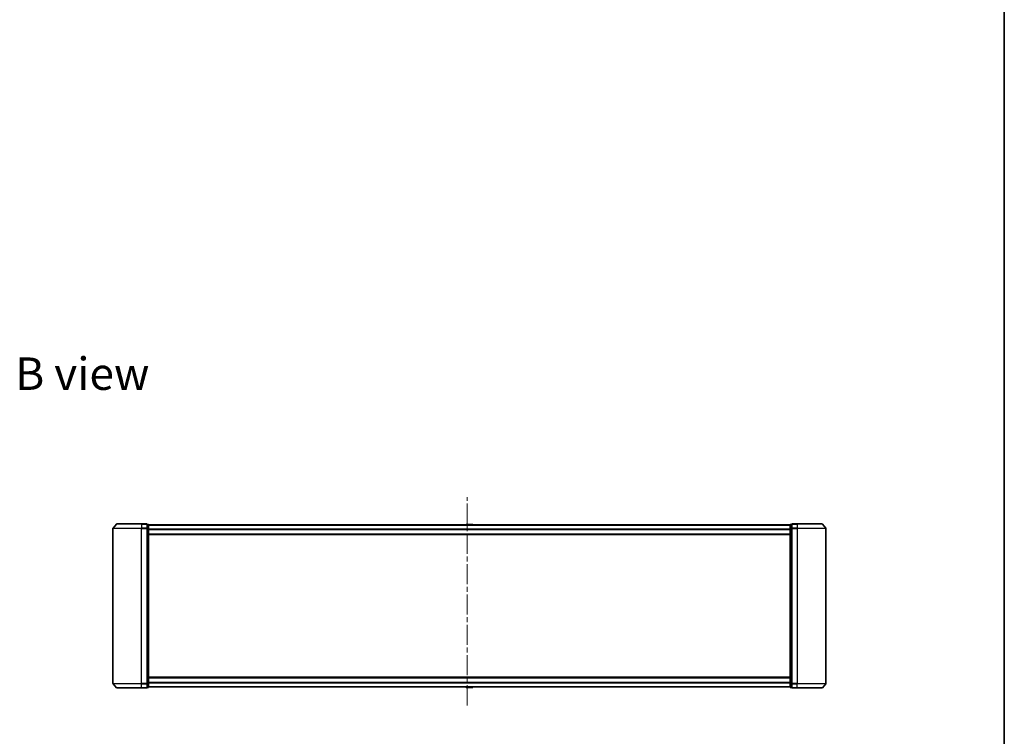
# Model space of a CAD drawing. Units: millimetres. Extents: x 36 to 10458, y 20 to 1846.
# Drawn here: x 2875 to 3565, y 842 to 1344 of the extents above; entities that cross this region are included whole.
import ezdxf

# ---------------------------------------------------------------- set-up
doc = ezdxf.new("R2010")
doc.units = ezdxf.units.MM
doc.header["$LTSCALE"] = 2.5
doc.linetypes.add('CHAIN', pattern=[0.3543, 0.2362, -0.0295, 0.0591, -0.0295])
for name, color, linetype, lineweight in [('Border (ISO)', 7, 'Continuous', 35), ('Centerline (ISO)', 131, 'Continuous', 18), ('Symbol (ISO)', 7, 'Continuous', 18), ('Visible (ISO)', 7, 'Continuous', 35), ('Visible Narrow (ISO)', 7, 'Continuous', 25)]:
    doc.layers.add(name, color=color, linetype=linetype, lineweight=lineweight)
doc.styles.add('Note Text (TK)', font='MS PGothic.ttf')

# ---------------------------------------------------------------- blocks, each defined once
blk = doc.blocks.new('Borders tk図枠')
at = {"layer": 'Border (ISO)'}
blk.add_line((405.5, 289), (405.5, 8), dxfattribs=at)

msp = doc.modelspace()

# ---------------------------------------------------------------- linework, layer by layer
at = {"layer": 'Centerline (ISO)', "linetype": 'CHAIN', "ltscale": 23.990969}
msp.add_line((3188.5553, 863.1663), (3188.5553, 1009.2663), dxfattribs=at)
at = {"layer": 'Visible (ISO)'}
for p, q in [((2942.488, 990.3834), (2940.1475, 987.5748)), ((2942.7185, 990.4913), (2960.078, 990.4913)), ((2963.778, 990.4913), (2960.078, 990.4913)), ((2964.778, 990.1913), (2964.078, 990.1913)), ((2964.078, 987.3827), (2964.078, 990.1913)), ((2965.078, 987.2017), (2965.078, 989.8913)), ((3415.078, 989.7913), (2965.078, 989.7913)), ((3187.7688, 990.1003), (3187.568, 989.7913)), ((3192.2194, 990.1913), (3187.9365, 990.1913)), ((3192.3871, 990.1003), (3192.588, 989.7913)), ((3415.078, 989.8913), (3415.078, 987.2017)), ((3416.078, 990.1913), (3415.378, 990.1913)), ((3416.078, 990.1913), (3416.078, 987.3827)), ((3420.078, 990.4913), (3416.378, 990.4913)), ((3420.078, 990.4913), (3437.4374, 990.4913)), ((3437.6679, 990.3834), (3440.0084, 987.5748)), ((2940.078, 987.3827), (2940.078, 878.5999)), ((2964.078, 878.5999), (2964.078, 987.3827)), ((2965.078, 878.781), (2965.078, 987.2017)), ((2965.078, 982.9913), (3415.078, 982.9913)), ((3415.078, 987.2017), (3415.078, 878.781)), ((3416.078, 987.3827), (3416.078, 878.5999)), ((3440.078, 878.5999), (3440.078, 987.3827)), ((2942.488, 875.5993), (2940.1475, 878.4079)), ((2964.078, 875.7913), (2964.078, 878.5999)), ((3415.078, 882.9913), (2965.078, 882.9913)), ((2965.078, 876.0913), (2965.078, 878.781)), ((3415.078, 878.781), (3415.078, 876.0913)), ((3416.078, 878.5999), (3416.078, 875.7913)), ((3437.6679, 875.5993), (3440.0084, 878.4079)), ((2960.078, 875.4913), (2942.7185, 875.4913)), ((2960.078, 875.4913), (2963.778, 875.4913)), ((2964.078, 875.7913), (2964.778, 875.7913)), ((2965.078, 876.1913), (3415.078, 876.1913)), ((3187.7688, 875.8823), (3187.568, 876.1913)), ((3187.9365, 875.7913), (3192.2194, 875.7913)), ((3192.3871, 875.8823), (3192.588, 876.1913)), ((3415.378, 875.7913), (3416.078, 875.7913)), ((3416.378, 875.4913), (3420.078, 875.4913)), ((3437.4374, 875.4913), (3420.078, 875.4913))]:
    msp.add_line(p, q, dxfattribs=at)
for centre, radius, start, end in [((2940.378, 987.3827), 0.3, 140.1944289, 180), ((2942.7185, 990.1913), 0.3, 90, 140.1944289), ((2963.778, 990.1913), 0.3, 0, 90), ((2964.778, 989.8913), 0.3, 0, 90), ((3187.9365, 989.9913), 0.2, 90, 146.9761324), ((3192.2194, 989.9913), 0.2, 33.0238676, 90), ((3415.378, 989.8913), 0.3, 90, 180), ((3416.378, 990.1913), 0.3, 90, 180), ((3437.4374, 990.1913), 0.3, 39.8055711, 90), ((3439.778, 987.3827), 0.3, 0, 39.8055711), ((2940.378, 878.5999), 0.3, 180, 219.8055711), ((3439.778, 878.5999), 0.3, 320.1944289, 0), ((2942.7185, 875.7913), 0.3, 219.8055711, 270), ((2963.778, 875.7913), 0.3, 270, 0), ((2964.778, 876.0913), 0.3, 270, 0), ((3187.9365, 875.9913), 0.2, 213.0238676, 270), ((3192.2194, 875.9913), 0.2, 270, 326.9761324), ((3415.378, 876.0913), 0.3, 180, 270), ((3416.378, 875.7913), 0.3, 180, 270), ((3437.4374, 875.7913), 0.3, 270, 320.1944289)]:
    msp.add_arc(centre, radius, start, end, dxfattribs=at)
at = {"layer": 'Visible Narrow (ISO)'}
for p, q in [((2940.1475, 987.5748), (2960.078, 987.5748)), ((2960.078, 990.3834), (2942.488, 990.3834)), ((2960.078, 990.3834), (2960.078, 990.4913)), ((2960.078, 990.3834), (2963.778, 990.3834)), ((2960.078, 990.3834), (2960.078, 987.5748)), ((2963.778, 987.5748), (2960.078, 987.5748)), ((2960.078, 987.5748), (2960.078, 987.3827)), ((2963.778, 990.3834), (2963.778, 990.4913)), ((2963.778, 990.3834), (2963.778, 987.5748)), ((2963.778, 987.3827), (2963.778, 987.5748)), ((2964.078, 990.0834), (2964.778, 990.0834)), ((2964.778, 990.0834), (2964.778, 990.1913)), ((2964.778, 990.0834), (2964.778, 987.3937)), ((2965.078, 989.6834), (3415.078, 989.6834)), ((3192.3871, 990.1003), (3187.7688, 990.1003)), ((3415.378, 990.1913), (3415.378, 990.0834)), ((3415.378, 987.3937), (3415.378, 990.0834)), ((3415.378, 990.0834), (3416.078, 990.0834)), ((3416.378, 990.4913), (3416.378, 990.3834)), ((3416.378, 990.3834), (3420.078, 990.3834)), ((3416.378, 987.5748), (3416.378, 990.3834)), ((3420.078, 987.5748), (3416.378, 987.5748)), ((3416.378, 987.5748), (3416.378, 987.3827)), ((3420.078, 990.3834), (3420.078, 990.4913)), ((3437.6679, 990.3834), (3420.078, 990.3834)), ((3420.078, 990.3834), (3420.078, 987.5748)), ((3420.078, 987.5748), (3420.078, 987.3827)), ((3420.078, 987.5748), (3440.0084, 987.5748)), ((2960.078, 987.3827), (2940.078, 987.3827)), ((2960.078, 987.3827), (2963.778, 987.3827)), ((2960.078, 878.5999), (2960.078, 987.3827)), ((2963.778, 987.3827), (2964.078, 987.3827)), ((2963.778, 987.3827), (2963.778, 878.5999)), ((2964.778, 987.3937), (2964.078, 987.3937)), ((2964.078, 987.2017), (2964.778, 987.2017)), ((2964.778, 987.2017), (2964.778, 987.3937)), ((2964.778, 987.2017), (2965.078, 987.2017)), ((2964.778, 987.2017), (2964.778, 878.781)), ((3415.078, 986.8748), (2965.078, 986.8748)), ((2965.078, 986.6827), (3415.078, 986.6827)), ((3415.078, 983.2913), (2965.078, 983.2913)), ((3415.078, 987.2017), (3415.378, 987.2017)), ((3415.378, 987.3937), (3415.378, 987.2017)), ((3416.078, 987.3937), (3415.378, 987.3937)), ((3415.378, 878.781), (3415.378, 987.2017)), ((3415.378, 987.2017), (3416.078, 987.2017)), ((3416.078, 987.3827), (3416.378, 987.3827)), ((3416.378, 987.3827), (3420.078, 987.3827)), ((3416.378, 878.5999), (3416.378, 987.3827)), ((3440.078, 987.3827), (3420.078, 987.3827)), ((3420.078, 987.3827), (3420.078, 878.5999)), ((2940.078, 878.5999), (2960.078, 878.5999)), ((2960.078, 878.4079), (2940.1475, 878.4079)), ((2963.778, 878.5999), (2960.078, 878.5999)), ((2960.078, 878.4079), (2960.078, 878.5999)), ((2960.078, 878.4079), (2963.778, 878.4079)), ((2960.078, 875.5993), (2960.078, 878.4079)), ((2964.078, 878.5999), (2963.778, 878.5999)), ((2963.778, 878.4079), (2963.778, 878.5999)), ((2963.778, 878.4079), (2963.778, 875.5993)), ((2964.778, 878.781), (2964.078, 878.781)), ((2964.078, 878.5889), (2964.778, 878.5889)), ((2965.078, 878.781), (2964.778, 878.781)), ((2964.778, 878.5889), (2964.778, 878.781)), ((2964.778, 878.5889), (2964.778, 875.8993)), ((2965.078, 882.6913), (3415.078, 882.6913)), ((3415.078, 879.2999), (2965.078, 879.2999)), ((2965.078, 879.1079), (3415.078, 879.1079)), ((3415.378, 878.781), (3415.078, 878.781)), ((3415.378, 878.781), (3415.378, 878.5889)), ((3416.078, 878.781), (3415.378, 878.781)), ((3415.378, 875.8993), (3415.378, 878.5889)), ((3415.378, 878.5889), (3416.078, 878.5889)), ((3416.378, 878.5999), (3416.078, 878.5999)), ((3420.078, 878.5999), (3416.378, 878.5999)), ((3416.378, 878.5999), (3416.378, 878.4079)), ((3416.378, 878.4079), (3420.078, 878.4079)), ((3416.378, 875.5993), (3416.378, 878.4079)), ((3420.078, 878.4079), (3420.078, 878.5999)), ((3420.078, 878.5999), (3440.078, 878.5999)), ((3440.0084, 878.4079), (3420.078, 878.4079)), ((3420.078, 875.5993), (3420.078, 878.4079)), ((2942.488, 875.5993), (2960.078, 875.5993)), ((2963.778, 875.5993), (2960.078, 875.5993)), ((2960.078, 875.5993), (2960.078, 875.4913)), ((2963.778, 875.4913), (2963.778, 875.5993)), ((2964.778, 875.8993), (2964.078, 875.8993)), ((2964.778, 875.7913), (2964.778, 875.8993)), ((3415.078, 876.2993), (2965.078, 876.2993)), ((3187.7688, 875.8823), (3192.3871, 875.8823)), ((3415.378, 875.8993), (3415.378, 875.7913)), ((3416.078, 875.8993), (3415.378, 875.8993)), ((3420.078, 875.5993), (3416.378, 875.5993)), ((3416.378, 875.5993), (3416.378, 875.4913)), ((3420.078, 875.5993), (3420.078, 875.4913)), ((3420.078, 875.5993), (3437.6679, 875.5993))]:
    msp.add_line(p, q, dxfattribs=at)
for centre, major_axis, start_param, end_param in [((2963.778, 990.1913), (0.3, 0), 0, 1.57079633), ((2963.778, 987.3827), (0.3, 0), 0, 1.57079633), ((2964.778, 989.8913), (0.3, 0), 0, 1.57079633), ((3415.378, 989.8913), (-0.3, 0), 4.71238898, 6.28318531), ((3416.378, 990.1913), (-0.3, 0), 4.71238898, 6.28318531), ((3416.378, 987.3827), (-0.3, 0), 4.71238898, 6.28318531), ((2964.778, 987.2017), (0.3, 0), 0, 1.57079633), ((3415.378, 987.2017), (-0.3, 0), 4.71238898, 6.28318531), ((2963.778, 878.5999), (0.3, 0), 4.71238898, 6.28318531), ((2964.778, 878.781), (0.3, 0), 4.71238898, 6.28318531), ((3415.378, 878.781), (-0.3, 0), 0, 1.57079633), ((3416.378, 878.5999), (-0.3, 0), 0, 1.57079633), ((2963.778, 875.7913), (0.3, 0), 4.71238898, 6.28318531), ((2964.778, 876.0913), (0.3, 0), 4.71238898, 6.28318531), ((3415.378, 876.0913), (-0.3, 0), 0, 1.57079633), ((3416.378, 875.7913), (-0.3, 0), 0, 1.57079633)]:
    msp.add_ellipse(centre, major_axis=major_axis, ratio=0.6401844, start_param=start_param, end_param=end_param, dxfattribs=at)

# ---------------------------------------------------------------- block references
at = {"xscale": 6.5, "yscale": 6.5, "zscale": 6.5}
msp.add_blockref('Borders tk図枠', (929.5, -32), dxfattribs=at)

# ---------------------------------------------------------------- texts
at = {"layer": 'Symbol (ISO)', "color": 7, "insert": (2871.5344, 1095.8468), "char_height": 22.75, "width": 94.592112, "attachment_point": 4, "line_spacing_factor": 1.5, "style": 'Note Text (TK)'}
msp.add_mtext('\\fMS PGothic|b0|i0;{\\H22.7500;B view}', dxfattribs=at)

doc.saveas('drawing.dxf')
